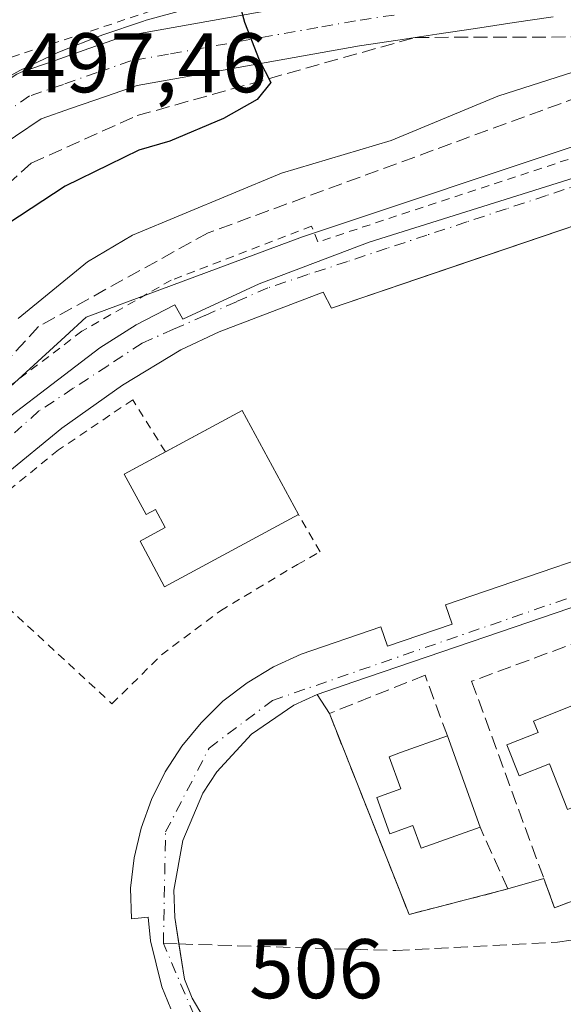
# Model space of a CAD drawing. Units: metres. Extents: x 617484 to 620930, y 4741001 to 4743373.
# Drawn here: x 617788 to 617852, y 4742579 to 4742695 of the extents above; entities that cross this region are included whole.
import ezdxf

# ---------------------------------------------------------------- set-up
doc = ezdxf.new("R2010")
doc.units = ezdxf.units.M
doc.header["$MEASUREMENT"] = 0
for name, pattern in [('DGN Style 2', [1.6480167562047852, 0.988810053722871, -0.6592067024819142]), ('DGN Style 3', [2.307223458686699, 1.648016756204785, -0.6592067024819142]), ('DGN Style 4', [2.6384748266838614, 1.318413404963828, -0.6592067024819142, 0.001648016756204785, -0.6592067024819142])]:
    doc.linetypes.add(name, pattern=pattern)
for name, color, linetype, lineweight in [('Alambrada', 7, 'DGN Style 2', 0), ('Carretera de calzada única Cxs', 7, 'Continuous', 13), ('Carretera de calzada única eje', 7, 'DGN Style 4', 0), ('Curva de nivel maestra', 30, 'Continuous', 30), ('Curva de nivel normal', 30, 'Continuous', 0), ('Edificación Cxs', 1, 'Continuous', 13), ('Elemento construido', 1, 'Continuous', 0), ('Muro lineal', 1, 'DGN Style 3', 13), ('Núcleo urbano CxS', 7, 'Continuous', 0), ('Parque-jardín CxS', 135, 'Continuous', 0), ('Rótulo de punto de cota en terreno', 7, 'Continuous', 0), ('Senda pavimentada', 7, 'DGN Style 3', 0), ('Senda pavimentada conexión', 30, 'DGN Style 3', 0), ('Talud superficial', 30, 'DGN Style 3', 0), ('Vegetación y arbolados urbanos CxS', 151, 'Continuous', 0), ('Vía urbana Cxs', 4, 'Continuous', 0), ('Vía urbana eje', 4, 'DGN Style 4', 0)]:
    doc.layers.add(name, color=color, linetype=linetype, lineweight=lineweight)
doc.styles.add('Style-Arial', font='txt')

# ---------------------------------------------------------------- blocks, each defined once
blk = doc.blocks.new('*U16')
at = {"layer": 'Núcleo urbano CxS', "color": 7, "linetype": 'Continuous', "lineweight": 0}
for points in [[(617730.8750999998, 4742575.076300001, 503.6300999999949), (617735.4008999999, 4742581.957900001, 504.145399999994), (617739.1939000003, 4742587.720899999, 504.5304999999935), (617745.7229000004, 4742587.753500001, 504.7725000000065), (617746.9923, 4742592.280099999, 504.8031000000047), (617747.1193000004, 4742592.7345, 504.8105000000069), (617749.3683000002, 4742600.7667, 504.8044999999984), (617754.5988999996, 4742613.468699999, 503.6750999999931), (617762.5651000004, 4742626.3257, 503.3129999999946), (617773.7921000002, 4742640.0889, 503.5736999999936), (617782.9511000002, 4742648.477299999, 504.6065999999992), (617786.5471000001, 4742651.770500001, 505.1070999999939), (617789.7955, 4742654.7445, 505.3282000000036), (617793.0475000005, 4742657.722100001, 505.6710000000021), (617795.5255000005, 4742659.9915, 505.2687000000006), (617804.2664999999, 4742663.231100001, 505.8620999999985), (617821.1869000001, 4742669.510700001, 505.9235000000045), (617991.8214999996, 4742726.516100001, 510.5960999999952)], [(617936.1401000004, 4742622.130100001, 508.575800000006), (617851.0701000001, 4742590.0001, 506.6006999999955), (617849.8053000001, 4742593.453600001, 506.7293000000063), (617845.5401, 4742592.2301, 506.7370999999985), (617833.8201000001, 4742589.210100001, 506.9504000000015), (617824.3701, 4742613.030099999, 506.0274999999965), (617822.9200999998, 4742615.290100001, 506.026199999993), (617820.1401000004, 4742614.020099999, 506.0056999999942), (617815.1300999997, 4742610.5801, 505.9995000000054), (617811.0201000003, 4742606.110099999, 505.9459999999963), (617809.3800999997, 4742603.5701, 505.9260000000068), (617807.0000999998, 4742597.9801, 505.8687999999966), (617805.9501, 4742592.0801, 505.8834999999963), (617806.0401, 4742588.840100001, 505.8736000000063), (617806.5321000004, 4742585.7082, 505.8635000000068), (617807.1901000004, 4742581.520099999, 505.8432999999932), (617808.1001000004, 4742579.300100001, 505.8279999999941), (617810.7301000003, 4742574.880100001, 505.8068999999959)]]:
    blk.add_polyline3d(points, dxfattribs=at)
blk = doc.blocks.new('*U31')
at = {"layer": 'Vía urbana Cxs', "color": 4, "linetype": 'Continuous', "lineweight": 0}
for points in [[(617750.7301000003, 4742571.850099999, 504.7260999999999), (617749.8201000001, 4742578.7601, 504.6624000000011), (617749.7301000003, 4742585.7301, 504.7115000000049), (617750.1300999997, 4742590.360099999, 504.7026999999944), (617751.9801000003, 4742598.520099999, 504.5883999999933), (617750.4700999996, 4742599.0801, 504.7651000000042), (617755.6601, 4742610.8101, 504.6128999999929), (617758.7600999996, 4742616.890100001, 504.484500000006), (617763.6601, 4742624.8201, 504.7810000000027), (617769.2901, 4742632.2601, 504.4616999999998), (617774.0701000001, 4742637.5801, 505.3987000000052), (617775.9428000003, 4742639.3452, 505.0871000000043), (617780.8601000002, 4742643.9801, 505.6744000000036), (617797.1601, 4742656.360099999, 505.9492000000028), (617801.4801000003, 4742659.090100001, 505.9814999999944), (617806.0500999996, 4742661.460100001, 506.0454000000027), (617806.9901000002, 4742659.7601, 505.6549999999989), (617816.0601000005, 4742663.960100001, 506.0960000000051), (617829.0900999998, 4742668.880100001, 510.1910999999964), (617857.4401000004, 4742677.770099999, 506.5959000000003), (617875.0242999997, 4742683.7316, 507.0531999999948), (617877.5710000005, 4742684.595000001, 506.7275999999983), (617914.8400999998, 4742697.2301, 507.6082000000025)], [(617916.8901000004, 4742647.380100001, 507.8239999999933), (617844.6700999998, 4742622.700099999, 506.0960000000051), (617827.2701000003, 4742616.770099999, 506.3035999999993), (617822.9200999998, 4742615.290100001, 506.278999999995), (617820.1401000004, 4742614.020099999, 506.1956999999966), (617815.1300999997, 4742610.5801, 506.1689999999944), (617811.0201000003, 4742606.110099999, 505.9937999999966), (617809.3800999997, 4742603.5701, 505.9888000000064), (617807.0000999998, 4742597.9801, 505.9340999999986), (617805.9501, 4742592.0801, 505.929999999993), (617806.0401, 4742588.840100001, 505.911500000002), (617807.1901000004, 4742581.520099999, 505.8654999999999), (617808.1001000004, 4742579.300100001, 505.8570000000037), (617810.7301000003, 4742574.880100001, 505.8353999999963), (617814.1001000004, 4742571.110099999, 505.8263000000007), (617818.1501000002, 4742568.0601, 505.8070000000008), (617821.2401000002, 4742566.550100001, 505.8227000000043), (617822.2100999998, 4742568.530099999, 505.8614999999991), (617872.5000999998, 4742543.960100001, 506.412599999996), (617871.7401000002, 4742542.2601, 506.3450000000012), (617877.7901, 4742539.420100001, 506.4661000000052), (617878.6601, 4742540.960100001, 506.5801999999967), (617910.5900999998, 4742525.9801, 507.0648999999976)], [(617805.5800999999, 4742578.040100001, 505.8543000000063), (617804.5100999996, 4742580.640100001, 505.8730000000069), (617803.1501000002, 4742586.0801, 505.8910999999935), (617802.8800999997, 4742588.880100001, 505.9095999999991), (617800.9101, 4742588.700099999, 506.0184000000008), (617800.8101000005, 4742592.3101, 506.3003999999929), (617801.2401000002, 4742595.9101, 506.3583000000072), (617802.0701000001, 4742599.440099999, 506.918399999995), (617803.3000999996, 4742602.850099999, 507.6646999999939), (617804.9001000002, 4742606.100099999, 506.7639000000054), (617806.8601000002, 4742609.140100001, 506.3093999999983), (617809.1601, 4742611.940099999, 506.5121000000072), (617811.7600999996, 4742614.470100001, 507.6609999999928), (617814.6300999997, 4742616.6801, 507.8295000000071), (617817.7301000003, 4742618.5601, 506.6364000000031), (617821.0201000003, 4742620.0701, 506.7596999999951), (617830.4801000003, 4742623.280099999, 506.1975999999996), (617831.2500999998, 4742621.020099999, 506.141300000003), (617838.9301000005, 4742623.630100001, 506.1505000000034), (617838.1601, 4742625.9001, 506.2388999999966), (617920.0800999999, 4742653.9001, 507.965400000001)], [(617914.0301000001, 4742693.220100001, 507.4030999999959), (617907.2301000003, 4742690.770099999, 507.873900000006), (617907.7901, 4742688.880100001, 508.5311999999976), (617880.9501, 4742680.1801, 506.6699999999983), (617838.2944999998, 4742665.724300001, 506.1040000000066), (617833.0679000001, 4742663.953000001, 508.0898000000016), (617824.6201, 4742661.090100001, 506.1276999999973), (617823.6300999997, 4742662.970100001, 506.1027999999933), (617811.2901, 4742658.270099999, 505.523199999996), (617806.7701000003, 4742656.120100001, 505.3358000000007), (617799.8501000004, 4742651.9301, 505.3068999999959), (617792.6501000002, 4742646.8301, 505.2921999999963), (617785.8201000001, 4742641.2301, 505.2422999999981), (617780.3400999998, 4742635.940099999, 505.1521999999969), (617775.3701, 4742630.4901, 504.8601000000053), (617773.6101000002, 4742628.5601, 504.7228999999934), (617767.1300999997, 4742620.6501, 504.5923000000039), (617760.9700999996, 4742609.2501, 504.584799999997), (617755.4901000002, 4742596.8101, 504.6967000000004), (617753.8901000004, 4742589.770099999, 504.7053000000015), (617753.5301000001, 4742585.590100001, 504.672900000005), (617753.6201, 4742579.030099999, 504.6619000000064), (617754.4700999996, 4742572.530099999, 504.7548999999999)]]:
    blk.add_polyline3d(points, dxfattribs=at)

msp = doc.modelspace()

# ---------------------------------------------------------------- linework, layer by layer
at = {"layer": 'Alambrada', "color": 7, "linetype": 'DGN Style 2', "lineweight": 0}
for points in [[(617778.2301000003, 4742747.130100001, 507.4124000000011), (617768.1501000002, 4742745.600099999, 500.3782000000065), (617771.1201, 4742731.690099999, 503.2685999999958), (617774.0401, 4742724.170100001, 502.4477999999945), (617775.0701000001, 4742717.450099999, 501.6637000000047), (617775.1201, 4742712.880100001, 503.1837999999989), (617774.4401000004, 4742707.440099999, 503.603099999993), (617770.8000999996, 4742695.9301, 500.4940000000061), (617765.4401000004, 4742683.440099999, 498.6967000000004), (617761.8701, 4742674.8101, 502.1739999999991), (617767.9200999998, 4742678.0101, 498.2070999999996), (617781.6300999997, 4742688.720100001, 498.3867999999929), (617786.6801000005, 4742690.8101, 499.5911000000052), (617806.4401000004, 4742697.360099999, 501.1429999999964), (617818.3201000001, 4742698.470100001, 502.7788)], [(617911.8601000002, 4742700.6801, 508.2973999999958), (617891.0601000005, 4742693.5001, 508.4755000000005), (617891.8201000001, 4742691.610099999, 507.577099999995), (617823.0100999996, 4742668.920100001, 509.4174000000058), (617822.2500999998, 4742670.8101, 511.5002999999998), (617805.6201, 4742664.390100001, 507.7654000000039), (617795.0301000001, 4742658.340100001, 507.5078999999969), (617785.5800999999, 4742651.1601, 508.2035000000033), (617775.3701, 4742642.0801, 505.1092999999965), (617764.4101, 4742629.2301, 504.3604999999953), (617756.0900999998, 4742617.130100001, 504.2375000000029), (617747.7701000003, 4742599.360099999, 505.0663999999961), (617744.7500999998, 4742587.640100001, 505.2498000000051), (617737.9401000004, 4742587.640100001, 505.4484999999986), (617731.8901000004, 4742578.940099999, 505.3067000000011), (617728.1101000002, 4742569.4901, 504.5209999999934), (617726.6001000004, 4742557.020099999, 504.4660000000004), (617727.7301000003, 4742543.780099999, 505.4902000000002), (617734.5401, 4742529.040100001, 504.9948000000004), (617752.6801000005, 4742511.6501, 504.9931999999972), (617781.0401, 4742497.280099999, 505.1425000000018), (617834.3501000004, 4742470.8101, 506.4002999999939), (617905.0500999996, 4742437.920100001, 506.4278999999952), (617911.8501000004, 4742436.030099999, 506.8867000000028)], [(617804.9312000005, 4742644.043199999, 509.7681000000011), (617801.0591000002, 4742650.214299999, 505.6193999999959), (617792.2483999999, 4742644.2612, 505.7553999999946), (617784.7078, 4742638.149300001, 505.460500000001), (617778.9134000001, 4742632.354900001, 505.206600000005), (617798.5985000003, 4742614.177999999, 506.4336999999941), (617804.4721999997, 4742619.9724, 507.0829999999987), (617811.4572000002, 4742625.211200001, 507.4413000000059), (617820.5854000002, 4742630.687999999, 507.3812000000034), (617823.2840999998, 4742632.1962, 506.9305000000023), (617820.7001, 4742636.620100001, 509.3010999999969)]]:
    msp.add_polyline3d(points, dxfattribs=at)
at = {"layer": 'Carretera de calzada única Cxs', "color": 7, "linetype": 'Continuous', "lineweight": 13}
for points in [[(617726.1101000002, 4742631.220100001, 492.5457000000025), (617730.8000999996, 4742636.2501, 494.5176999999967), (617752.8701, 4742660.890100001, 497.8411999999954), (617760.7100999998, 4742668.970100001, 499.6450000000041), (617766.3201000001, 4742674.170100001, 498.5357999999979), (617769.5100999996, 4742676.6801, 497.4478999999993), (617773.7052999996, 4742679.558499999, 497.1156999999948), (617777.0713000001, 4742681.8397, 497.0911000000052), (617780.4331, 4742684.140699999, 497.735799999995), (617783.7938999999, 4742686.4113, 498.3068999999959), (617787.1370999999, 4742688.696699999, 498.8196000000025), (617787.3300999999, 4742688.8181, 498.8843000000052), (617787.8278999999, 4742689.047499999, 499.0047999999952), (617791.8453000003, 4742690.433900001, 499.940499999997), (617795.8421, 4742691.832699999, 500.6183000000019), (617799.8453000003, 4742693.223900001, 500.5939999999973), (617800.3057000004, 4742693.343900001, 500.5129000000015), (617804.7544999998, 4742694.1337, 500.0549000000028), (617822.4845000004, 4742697.2937, 502.9165999999968)], [(617726.1101000002, 4742631.220100001, 492.5457000000025), (617730.8000999996, 4742636.2501, 494.5176999999967), (617752.8701, 4742660.890100001, 497.8411999999954), (617760.7100999998, 4742668.970100001, 499.6450000000041), (617766.3201000001, 4742674.170100001, 498.5357999999979), (617769.5100999996, 4742676.6801, 497.4478999999993), (617773.7052999996, 4742679.558499999, 497.1156999999948), (617777.0713000001, 4742681.8397, 497.0911000000052), (617780.4331, 4742684.140699999, 497.735799999995), (617783.7938999999, 4742686.4113, 498.3068999999959), (617787.1370999999, 4742688.696699999, 498.8196000000025), (617787.3300999999, 4742688.8181, 498.8843000000052), (617787.8278999999, 4742689.047499999, 499.0047999999952), (617791.8453000003, 4742690.433900001, 499.940499999997), (617795.8421, 4742691.832699999, 500.6183000000019), (617799.8453000003, 4742693.223900001, 500.5939999999973), (617800.3057000004, 4742693.343900001, 500.5129000000015), (617804.7544999998, 4742694.1337, 500.0549000000028), (617822.4845000004, 4742697.2937, 502.9165999999968)], [(617850.9018999999, 4742695.612700001, 508.6333000000013), (617846.2982999999, 4742694.923699999, 506.4655000000057), (617841.7055000003, 4742694.223300001, 504.3392000000022), (617837.1015, 4742693.5427, 506.0892000000022), (617832.4951, 4742692.8533, 504.7780999999959), (617827.9452999998, 4742692.169299999, 504.0497999999934), (617823.5355000002, 4742691.386499999, 503.0656000000017), (617805.8054999998, 4742688.226500001, 500.9646000000066), (617801.5893000001, 4742687.4779, 500.516499999998), (617797.8179000001, 4742686.167300001, 500.7222000000039), (617793.8147, 4742684.7663, 500.0469000000012), (617790.1898999996, 4742683.515699999, 499.7546000000002), (617787.1662999997, 4742681.4487, 501.3184000000037), (617783.8071, 4742679.179300001, 502.4581000000035), (617780.4486999996, 4742676.8805, 500.9609999999957), (617769.3901000004, 4742666.7301, 496.2877000000008), (617754.7600999996, 4742651.7601, 494.692200000005), (617731.4401000004, 4742625.6801, 494.5503000000026), (617722.6700999998, 4742615.600099999, 494.1101999999955)], [(617850.9018999999, 4742695.612700001, 508.6333000000013), (617846.2982999999, 4742694.923699999, 506.4655000000057), (617841.7055000003, 4742694.223300001, 504.3392000000022), (617837.1015, 4742693.5427, 506.0892000000022), (617832.4951, 4742692.8533, 504.7780999999959), (617827.9452999998, 4742692.169299999, 504.0497999999934), (617823.5355000002, 4742691.386499999, 503.0656000000017), (617805.8054999998, 4742688.226500001, 500.9646000000066), (617801.5893000001, 4742687.4779, 500.516499999998), (617797.8179000001, 4742686.167300001, 500.7222000000039), (617793.8147, 4742684.7663, 500.0469000000012), (617790.1898999996, 4742683.515699999, 499.7546000000002), (617787.1662999997, 4742681.4487, 501.3184000000037), (617783.8071, 4742679.179300001, 502.4581000000035), (617780.4486999996, 4742676.8805, 500.9609999999957), (617769.3901000004, 4742666.7301, 496.2877000000008), (617754.7600999996, 4742651.7601, 494.692200000005), (617731.4401000004, 4742625.6801, 494.5503000000026), (617722.6700999998, 4742615.600099999, 494.1101999999955)]]:
    msp.add_polyline3d(points, dxfattribs=at)
at = {"layer": 'Carretera de calzada única eje', "color": 7, "linetype": 'DGN Style 4', "lineweight": 0}
msp.add_polyline3d([(617832.0500999996, 4742695.8201, 503.5464000000065), (617827.4600999998, 4742695.130100001, 503.7410999999993), (617823.0100999996, 4742694.340100001, 501.9526000000042), (617805.2801000001, 4742691.1801, 499.9464000000008), (617800.8300999999, 4742690.390100001, 500.0406999999978), (617796.8300999999, 4742689.0001, 499.5495999999985), (617792.8300999999, 4742687.600099999, 498.3484999999928), (617788.8300999999, 4742686.220100001, 498.7649999999995), (617785.4801000003, 4742683.9301, 498.9379000000045), (617782.1201, 4742681.6601, 498.7940999999992), (617778.7600999996, 4742679.360099999, 498.1202000000048), (617775.4101, 4742677.090100001, 496.8420000000042), (617771.7301000003, 4742674.5001, 496.5408000000025), (617764.1901000004, 4742667.2301, 496.1484000000055), (617738.2600999996, 4742638.9001, 494.9805999999954), (617726.6732999999, 4742626.079700001, 491.9762000000047)], dxfattribs=at)
at = {"layer": 'Curva de nivel maestra', "color": 30, "linetype": 'Continuous', "lineweight": 30, "elevation": 500, "flags": 128}
msp.add_lwpolyline([(617813.7800000003, 4742696.870100001), (617814.29, 4742694.960100001), (617816.0599999996, 4742690.4901), (617817.4299999997, 4742687.8201), (617815.8300000001, 4742685.800100001), (617811.8200000003, 4742683.550100001), (617805.4400000004, 4742680.850099999), (617801.7800000003, 4742679.800100001), (617798.2400000002, 4742678.0801), (617793.04, 4742675.550100001), (617784.9400000004, 4742670.2501)], dxfattribs=at)
at = {"layer": 'Curva de nivel normal', "color": 30, "linetype": 'Continuous', "lineweight": 0, "elevation": 505, "flags": 128}
msp.add_lwpolyline([(617787.4600000001, 4742659.860099999), (617795.7000000002, 4742666.5801), (617801.0199999996, 4742669.720100001), (617818.6900000004, 4742677.0601), (617831.6900000004, 4742680.960100001), (617844.3499999996, 4742686.1801), (617862.3499999996, 4742691.960100001), (617868.6900000004, 4742694.3201), (617873.6900000004, 4742695.9801)], dxfattribs=at)
at = {"layer": 'Edificación Cxs', "color": 1, "linetype": 'Continuous', "lineweight": 13, "flags": 128}
for points, elevation in [([(617814.0301000001, 4742648.960100001), (617820.7001, 4742636.620100001), (617804.8400999998, 4742628.050100001), (617801.9200999998, 4742633.460100001), (617804.9200999998, 4742635.0801), (617803.7701000003, 4742637.220100001), (617802.6501000002, 4742636.610099999), (617800.0401, 4742641.4001)], 510.9186999999947), ([(617854.7801000001, 4742614.600099999), (617858.9401000004, 4742604.1801), (617852.6201, 4742601.6501), (617850.4600999998, 4742607.0601), (617846.8701, 4742605.620100001), (617845.4001000002, 4742609.3101), (617849.1101000002, 4742610.790100001), (617848.5800999999, 4742612.130100001)], 512.3046999999933), ([(617838.3601000002, 4742610.380100001), (617842.2401000002, 4742599.5701), (617835.2401000002, 4742597.0601), (617834.2801000001, 4742599.7601), (617831.5301000001, 4742598.770099999), (617829.9901000002, 4742603.0601), (617832.8300999999, 4742604.0801), (617831.4501, 4742607.9101), (617832.8000999996, 4742608.390100001)], 511.252999999997)]:
    msp.add_lwpolyline(points, close=True, dxfattribs=dict(at, elevation=elevation))
at = {"layer": 'Edificación Cxs', "color": 1, "linetype": 'Continuous', "lineweight": 13, "extrusion": (0.1186665411205495, 0.06412550047161335, 0.9908613284449798), "elevation": 377942.3065984038, "flags": 128}
msp.add_lwpolyline([(3878697.121200372, -2772584.348266795), (3878697.121200372, -2772594.786085975)], dxfattribs=at)
at = {"layer": 'Edificación Cxs', "color": 1, "linetype": 'Continuous', "lineweight": 13, "extrusion": (-0.03182348572834365, 0.05887583416692287, 0.9977579375315674), "elevation": 260073.6381417941, "flags": 128}
msp.add_lwpolyline([(-2798639.657464531, -3869675.873166463), (-2798639.657464531, -3869661.814368761)], dxfattribs=at)
at = {"layer": 'Edificación Cxs', "color": 1, "linetype": 'Continuous', "lineweight": 13, "extrusion": (-0.02436169578508929, 0.06787369367574089, 0.997396445494612), "elevation": 307355.2060165277, "flags": 128}
msp.add_lwpolyline([(-2183688.243165033, -4243950.535806524), (-2183688.243165033, -4243939.020596401)], dxfattribs=at)
at = {"layer": 'Edificación Cxs', "color": 1, "linetype": 'Continuous', "lineweight": 13}
for points in [[(617820.7001, 4742636.620100001, 509.3010999999969), (617804.8400999998, 4742628.050100001, 507.9759999999952), (617801.9200999998, 4742633.460100001, 508.2020000000048), (617804.9200999998, 4742635.0801, 510.9186999999947), (617803.7701000003, 4742637.220100001, 510.4894999999961), (617802.6501000002, 4742636.610099999, 509.4009999999981), (617800.0401, 4742641.4001, 508.1515000000073), (617804.9312000005, 4742644.043199999, 509.7681000000011)], [(617854.7801000001, 4742614.600099999, 510.2825000000012), (617858.9401000004, 4742604.1801, 511.2584000000061), (617852.6201, 4742601.6501, 511.1012000000047), (617850.4600999998, 4742607.0601, 512.3046999999933), (617846.8701, 4742605.620100001, 509.4398999999976), (617845.4001000002, 4742609.3101, 509.2342000000062), (617849.1101000002, 4742610.790100001, 510.7823999999965), (617848.5800999999, 4742612.130100001, 510.1178999999975), (617854.7801000001, 4742614.600099999, 510.2825000000012)], [(617842.2401000002, 4742599.5701, 510.469299999997), (617835.2401000002, 4742597.0601, 510.3359999999957), (617834.2801000001, 4742599.7601, 511.0929000000033), (617831.5301000001, 4742598.770099999, 509.1698000000034), (617829.9901000002, 4742603.0601, 509.2295000000013), (617832.8300999999, 4742604.0801, 511.252999999997), (617831.4501, 4742607.9101, 509.8104000000022), (617832.8000999996, 4742608.390100001, 510.1609000000026), (617838.3601000002, 4742610.380100001, 509.6389000000054)]]:
    msp.add_polyline3d(points, dxfattribs=at)
at = {"layer": 'Elemento construido', "color": 1, "linetype": 'Continuous', "lineweight": 0}
for points in [[(617914.8400999998, 4742697.2301, 507.6082000000025), (617857.4401000004, 4742677.770099999, 506.5959000000003), (617829.0900999998, 4742668.880100001, 510.1910999999964), (617816.0601000005, 4742663.960100001, 506.0960000000051), (617806.9901000002, 4742659.7601, 505.6549999999989), (617806.0500999996, 4742661.460100001, 506.0454000000027), (617801.4801000003, 4742659.090100001, 505.9814999999944), (617797.1601, 4742656.360099999, 505.9492000000028), (617780.8601000002, 4742643.9801, 505.6744000000036), (617774.0701000001, 4742637.5801, 505.3987000000052), (617769.2901, 4742632.2601, 504.4616999999998), (617763.6601, 4742624.8201, 504.7810000000027), (617758.7600999996, 4742616.890100001, 504.484500000006), (617755.6601, 4742610.8101, 504.6128999999929), (617750.4700999996, 4742599.0801, 504.7651000000042), (617751.9801000003, 4742598.520099999, 504.5883999999933), (617750.1300999997, 4742590.360099999, 504.7026999999944), (617749.7301000003, 4742585.7301, 504.7115000000049), (617749.8201000001, 4742578.7601, 504.6624000000011), (617750.7301000003, 4742571.850099999, 504.7260999999999)], [(617914.0301000001, 4742693.220100001, 507.4030999999959), (617907.2301000003, 4742690.770099999, 507.873900000006), (617907.7901, 4742688.880100001, 508.5311999999976), (617880.9501, 4742680.1801, 506.6699999999983), (617824.6201, 4742661.090100001, 506.1276999999973), (617823.6300999997, 4742662.970100001, 506.1027999999933), (617811.2901, 4742658.270099999, 505.523199999996), (617806.7701000003, 4742656.120100001, 505.3358000000007), (617799.8501000004, 4742651.9301, 505.3068999999959), (617792.6501000002, 4742646.8301, 505.2921999999963), (617785.8201000001, 4742641.2301, 505.2422999999981), (617780.3400999998, 4742635.940099999, 505.1521999999969), (617773.6101000002, 4742628.5601, 504.7228999999934), (617767.1300999997, 4742620.6501, 504.5923000000039), (617760.9700999996, 4742609.2501, 504.584799999997), (617755.4901000002, 4742596.8101, 504.6967000000004), (617753.8901000004, 4742589.770099999, 504.7053000000015), (617753.5301000001, 4742585.590100001, 504.672900000005), (617753.6201, 4742579.030099999, 504.6619000000064), (617754.4700999996, 4742572.530099999, 504.7548999999999)], [(617805.5800999999, 4742578.040100001, 505.8543000000063), (617804.5100999996, 4742580.640100001, 505.8730000000069), (617803.1501000002, 4742586.0801, 505.8910999999935), (617802.8800999997, 4742588.880100001, 505.9095999999991), (617800.9101, 4742588.700099999, 506.0184000000008), (617800.8101000005, 4742592.3101, 506.3003999999929), (617801.2401000002, 4742595.9101, 506.3583000000072), (617802.0701000001, 4742599.440099999, 506.918399999995), (617803.3000999996, 4742602.850099999, 507.6646999999939), (617804.9001000002, 4742606.100099999, 506.7639000000054), (617806.8601000002, 4742609.140100001, 506.3093999999983), (617809.1601, 4742611.940099999, 506.5121000000072), (617811.7600999996, 4742614.470100001, 507.6609999999928), (617814.6300999997, 4742616.6801, 507.8295000000071), (617817.7301000003, 4742618.5601, 506.6364000000031), (617821.0201000003, 4742620.0701, 506.7596999999951), (617830.4801000003, 4742623.280099999, 506.1975999999996), (617831.2500999998, 4742621.020099999, 506.141300000003), (617838.9301000005, 4742623.630100001, 506.1505000000034), (617838.1601, 4742625.9001, 506.2388999999966), (617920.0800999999, 4742653.9001, 507.965400000001)], [(617916.8901000004, 4742647.380100001, 507.8239999999933), (617844.6700999998, 4742622.700099999, 506.0960000000051), (617827.2701000003, 4742616.770099999, 506.3035999999993), (617822.9200999998, 4742615.290100001, 506.278999999995), (617820.1401000004, 4742614.020099999, 506.1956999999966), (617815.1300999997, 4742610.5801, 506.1689999999944), (617811.0201000003, 4742606.110099999, 505.9937999999966), (617809.3800999997, 4742603.5701, 505.9888000000064), (617807.0000999998, 4742597.9801, 505.9340999999986), (617805.9501, 4742592.0801, 505.929999999993), (617806.0401, 4742588.840100001, 505.911500000002), (617807.1901000004, 4742581.520099999, 505.8654999999999), (617808.1001000004, 4742579.300100001, 505.8570000000037), (617810.7301000003, 4742574.880100001, 505.8353999999963), (617814.1001000004, 4742571.110099999, 505.8263000000007), (617818.1501000002, 4742568.0601, 505.8070000000008), (617821.2401000002, 4742566.550100001, 505.8227000000043), (617822.2100999998, 4742568.530099999, 505.8614999999991), (617872.5000999998, 4742543.960100001, 506.412599999996), (617871.7401000002, 4742542.2601, 506.3450000000012), (617877.7901, 4742539.420100001, 506.4661000000052), (617878.6601, 4742540.960100001, 506.5801999999967), (617910.5900999998, 4742525.9801, 507.0648999999976)]]:
    msp.add_polyline3d(points, dxfattribs=at)
at = {"layer": 'Muro lineal', "color": 1, "linetype": 'DGN Style 3', "lineweight": 13}
for points in [[(617928.2001, 4742642.380100001, 510.5978999999934), (617925.9301000005, 4742648.220100001, 508.0084000000061), (617841.2401000002, 4742616.840100001, 506.6227000000072), (617851.0701000001, 4742590.0001, 506.7934999999998), (617936.1401000004, 4742622.130100001, 509.303700000004), (617932.3601000002, 4742631.960100001, 512.0718999999954)], [(617838.3601000002, 4742610.380100001, 509.6389000000054), (617835.7100999998, 4742617.5601, 506.1214999999939), (617824.3701, 4742613.030099999, 506.6713000000018), (617833.8201000001, 4742589.210100001, 507.1760999999969), (617845.5401, 4742592.2301, 507.3390000000073), (617842.2401000002, 4742599.5701, 510.469299999997)]]:
    msp.add_polyline3d(points, dxfattribs=at)
at = {"layer": 'Núcleo urbano CxS', "color": 7, "linetype": 'Continuous', "lineweight": 0}
for points in [[(617996.7364999996, 4742732.090700001, 510.7669000000024), (617995.4584999997, 4742727.7327, 510.6925000000047), (617991.8214999996, 4742726.516100001, 510.5960999999952), (617821.1869000001, 4742669.510700001, 505.9235000000045), (617804.2664999999, 4742663.231100001, 505.8620999999985), (617795.5255000005, 4742659.9915, 505.2687000000006), (617793.0475000005, 4742657.722100001, 505.6710000000021), (617789.7955, 4742654.7445, 505.3282000000036), (617786.5471000001, 4742651.770500001, 505.1070999999939), (617782.9511000002, 4742648.477299999, 504.6065999999992), (617773.7921000002, 4742640.0889, 503.5736999999936), (617762.5651000004, 4742626.3257, 503.3129999999946), (617754.5988999996, 4742613.468699999, 503.6750999999931), (617749.3683000002, 4742600.7667, 504.8044999999984), (617747.1193000004, 4742592.7345, 504.8105000000069), (617746.9923, 4742592.280099999, 504.8031000000047), (617745.7229000004, 4742587.753500001, 504.7725000000065), (617739.1939000003, 4742587.720899999, 504.5304999999935), (617735.4008999999, 4742581.957900001, 504.145399999994), (617730.8750999998, 4742575.076300001, 503.6300999999949), (617728.3394999999, 4742569.280900001, 503.5798000000068), (617727.3195000002, 4742563.886299999, 503.8650999999954), (617726.9140999997, 4742558.675899999, 503.9600000000065)], [(617996.7364999996, 4742732.090700001, 510.7669000000024), (617995.4584999997, 4742727.7327, 510.6925000000047), (617991.8214999996, 4742726.516100001, 510.5960999999952), (617821.1869000001, 4742669.510700001, 505.9235000000045), (617804.2664999999, 4742663.231100001, 505.8620999999985), (617795.5255000005, 4742659.9915, 505.2687000000006), (617793.0475000005, 4742657.722100001, 505.6710000000021), (617789.7955, 4742654.7445, 505.3282000000036), (617786.5471000001, 4742651.770500001, 505.1070999999939), (617782.9511000002, 4742648.477299999, 504.6065999999992), (617773.7921000002, 4742640.0889, 503.5736999999936), (617762.5651000004, 4742626.3257, 503.3129999999946), (617754.5988999996, 4742613.468699999, 503.6750999999931), (617749.3683000002, 4742600.7667, 504.8044999999984), (617747.1193000004, 4742592.7345, 504.8105000000069), (617746.9923, 4742592.280099999, 504.8031000000047), (617745.7229000004, 4742587.753500001, 504.7725000000065), (617739.1939000003, 4742587.720899999, 504.5304999999935), (617735.4008999999, 4742581.957900001, 504.145399999994), (617730.8750999998, 4742575.076300001, 503.6300999999949), (617728.3394999999, 4742569.280900001, 503.5798000000068), (617727.3195000002, 4742563.886299999, 503.8650999999954), (617726.9140999997, 4742558.675899999, 503.9600000000065)], [(617991.8214999996, 4742726.516100001, 510.5960999999952), (617821.1869000001, 4742669.510700001, 505.9235000000045), (617804.2664999999, 4742663.231100001, 505.8620999999985), (617795.5255000005, 4742659.9915, 505.2687000000006), (617793.0475000005, 4742657.722100001, 505.6710000000021), (617789.7955, 4742654.7445, 505.3282000000036), (617786.5471000001, 4742651.770500001, 505.1070999999939), (617782.9511000002, 4742648.477299999, 504.6065999999992), (617773.7921000002, 4742640.0889, 503.5736999999936), (617762.5651000004, 4742626.3257, 503.3129999999946), (617754.5988999996, 4742613.468699999, 503.6750999999931), (617749.3683000002, 4742600.7667, 504.8044999999984), (617747.1193000004, 4742592.7345, 504.8105000000069), (617746.9923, 4742592.280099999, 504.8031000000047), (617745.7229000004, 4742587.753500001, 504.7725000000065), (617739.1939000003, 4742587.720899999, 504.5304999999935), (617735.4008999999, 4742581.957900001, 504.145399999994), (617730.8750999998, 4742575.076300001, 503.6300999999949), (617728.3394999999, 4742569.280900001, 503.5798000000068), (617727.3195000002, 4742563.886299999, 503.8650999999954), (617726.9140999997, 4742558.675899999, 503.9600000000065), (617720.9096999997, 4742559.708100001, 500.8454000000056)], [(617807.4572999999, 4742696.5033, 500.079700000002), (617802.6562999999, 4742695.204700001, 499.7216999999946), (617802.2017000001, 4742695.0657, 499.6888000000035), (617797.5038999999, 4742693.4641, 499.3512000000047), (617797.1842999998, 4742693.349099999, 499.3209999999963), (617792.5843000002, 4742691.5471, 498.8692000000011), (617792.0887000002, 4742691.334100001, 498.8133999999991), (617787.6898999996, 4742689.2327, 498.3565999999992), (617787.3293000003, 4742689.048699999, 498.3117000000057), (617782.9263000004, 4742686.6481, 497.7263999999996), (617782.5698999995, 4742686.439099999, 497.6818999999959), (617778.3712999999, 4742683.842499999, 497.0783999999985), (617778.0192999998, 4742683.608899999, 497.0310999999929), (617774.0175000001, 4742680.8069, 496.5399999999936), (617773.6529000001, 4742680.536900001, 496.5007000000041), (617772.4901000002, 4742679.611300001, 496.3769999999931), (617771.8261000002, 4742679.082699999, 496.2541999999958), (617776.5982999997, 4742711.528100001, 497.9092999999993)], [(617719.4633, 4742624.011499999, 491.3628999999929), (617765.3261000002, 4742673.368899999, 495.3488000000071), (617765.7521000003, 4742673.795100001, 495.4222000000009), (617769.3519000001, 4742677.0921, 495.9377999999998), (617769.7534999996, 4742677.435900001, 495.9866999999941), (617771.8261000002, 4742679.082699999, 496.2541999999958), (617772.4901000002, 4742679.611300001, 496.3769999999931), (617773.6529000001, 4742680.536900001, 496.5007000000041), (617774.0175000001, 4742680.8069, 496.5399999999936), (617778.0192999998, 4742683.608899999, 497.0310999999929), (617778.3712999999, 4742683.842499999, 497.0783999999985), (617782.5698999995, 4742686.439099999, 497.6818999999959), (617782.9263000004, 4742686.6481, 497.7263999999996), (617787.3293000003, 4742689.048699999, 498.3117000000057), (617787.6898999996, 4742689.2327, 498.3565999999992), (617792.0887000002, 4742691.334100001, 498.8133999999991), (617792.5843000002, 4742691.5471, 498.8692000000011), (617797.1842999998, 4742693.349099999, 499.3209999999963), (617797.5038999999, 4742693.4641, 499.3512000000047), (617802.2017000001, 4742695.0657, 499.6888000000035), (617802.6562999999, 4742695.204700001, 499.7216999999946), (617807.4572999999, 4742696.5033, 500.079700000002)], [(617807.4572999999, 4742696.5033, 500.079700000002), (617802.6562999999, 4742695.204700001, 499.7216999999946), (617802.2017000001, 4742695.0657, 499.6888000000035), (617797.5038999999, 4742693.4641, 499.3512000000047), (617797.1842999998, 4742693.349099999, 499.3209999999963), (617792.5843000002, 4742691.5471, 498.8692000000011), (617792.0887000002, 4742691.334100001, 498.8133999999991), (617787.6898999996, 4742689.2327, 498.3565999999992), (617787.3293000003, 4742689.048699999, 498.3117000000057), (617782.9263000004, 4742686.6481, 497.7263999999996), (617782.5698999995, 4742686.439099999, 497.6818999999959), (617778.3712999999, 4742683.842499999, 497.0783999999985), (617778.0192999998, 4742683.608899999, 497.0310999999929), (617774.0175000001, 4742680.8069, 496.5399999999936), (617773.6529000001, 4742680.536900001, 496.5007000000041), (617772.4901000002, 4742679.611300001, 496.3769999999931), (617771.8261000002, 4742679.082699999, 496.2541999999958)], [(617807.4572999999, 4742696.5033, 500.079700000002), (617802.6562999999, 4742695.204700001, 499.7216999999946), (617802.2017000001, 4742695.0657, 499.6888000000035), (617797.5038999999, 4742693.4641, 499.3512000000047), (617797.1842999998, 4742693.349099999, 499.3209999999963), (617792.5843000002, 4742691.5471, 498.8692000000011), (617792.0887000002, 4742691.334100001, 498.8133999999991), (617787.6898999996, 4742689.2327, 498.3565999999992), (617787.3293000003, 4742689.048699999, 498.3117000000057), (617782.9263000004, 4742686.6481, 497.7263999999996), (617782.5698999995, 4742686.439099999, 497.6818999999959), (617778.3712999999, 4742683.842499999, 497.0783999999985), (617778.0192999998, 4742683.608899999, 497.0310999999929), (617774.0175000001, 4742680.8069, 496.5399999999936), (617773.6529000001, 4742680.536900001, 496.5007000000041), (617772.4901000002, 4742679.611300001, 496.3769999999931), (617771.8261000002, 4742679.082699999, 496.2541999999958)], [(617936.1401000004, 4742622.130100001, 508.575800000006), (617851.0701000001, 4742590.0001, 506.6006999999955), (617849.8053000001, 4742593.453600001, 506.7293000000063), (617845.5401, 4742592.2301, 506.7370999999985), (617833.8201000001, 4742589.210100001, 506.9504000000015), (617824.3701, 4742613.030099999, 506.0274999999965), (617822.9200999998, 4742615.290100001, 506.026199999993), (617820.1401000004, 4742614.020099999, 506.0056999999942), (617815.1300999997, 4742610.5801, 505.9995000000054), (617811.0201000003, 4742606.110099999, 505.9459999999963), (617809.3800999997, 4742603.5701, 505.9260000000068), (617807.0000999998, 4742597.9801, 505.8687999999966), (617805.9501, 4742592.0801, 505.8834999999963), (617806.0401, 4742588.840100001, 505.8736000000063), (617806.5321000004, 4742585.7082, 505.8635000000068), (617807.1901000004, 4742581.520099999, 505.8432999999932), (617808.1001000004, 4742579.300100001, 505.8279999999941), (617810.7301000003, 4742574.880100001, 505.8068999999959)]]:
    msp.add_polyline3d(points, dxfattribs=at)
at = {"layer": 'Parque-jardín CxS', "color": 135, "linetype": 'Continuous', "lineweight": 0, "extrusion": (0.007514272465364743, -0.09764619312273075, 0.9951928238677944), "elevation": -457948.8005135648, "flags": 128}
msp.add_lwpolyline([(979914.4880486284, 4658753.244962896), (979915.4841426846, 4658749.687497438), (980002.7686123652, 4658775.318811425)], dxfattribs=at)
at = {"layer": 'Parque-jardín CxS', "color": 135, "linetype": 'Continuous', "lineweight": 0, "extrusion": (-0.07806543731272954, 0.1216744058087446, 0.9894953898165778), "elevation": 529325.2416994112, "flags": 128}
msp.add_lwpolyline([(-3081031.639695039, -3619553.015291748), (-3081031.639695039, -3619550.301622774)], dxfattribs=at)
at = {"layer": 'Parque-jardín CxS', "color": 135, "linetype": 'Continuous', "lineweight": 0, "extrusion": (-0.01756005522144477, 0.01422034395088582, 0.9997446805452572), "elevation": 57099.10039482445, "flags": 128}
msp.add_lwpolyline([(-4074469.690674442, -2503901.354843873), (-4074457.126512971, -2503879.014486456), (-4074466.849250623, -2503871.805207091)], dxfattribs=at)
at = {"layer": 'Parque-jardín CxS', "color": 135, "linetype": 'Continuous', "lineweight": 0, "extrusion": (0.04265568357036092, 0.01223605666288719, 0.9990149005778082), "elevation": 84892.0903309807, "flags": 128}
msp.add_lwpolyline([(4388375.868238384, -1899701.292804072), (4388375.868238384, -1899705.734395195)], dxfattribs=at)
at = {"layer": 'Parque-jardín CxS', "color": 135, "linetype": 'Continuous', "lineweight": 0}
for points in [[(617810.7301000003, 4742574.880100001, 505.8353999999963), (617808.1001000004, 4742579.300100001, 505.8570000000037), (617807.1901000004, 4742581.520099999, 505.8654999999999), (617806.5321000004, 4742585.7082, 505.8945999999996), (617806.0401, 4742588.840100001, 505.911500000002), (617805.9501, 4742592.0801, 505.929999999993), (617807.0000999998, 4742597.9801, 505.9340999999986), (617809.3800999997, 4742603.5701, 505.9888000000064), (617811.0201000003, 4742606.110099999, 505.9937999999966), (617815.1300999997, 4742610.5801, 506.1689999999944), (617820.1401000004, 4742614.020099999, 506.1956999999966), (617822.9200999998, 4742615.290100001, 506.278999999995), (617824.3701, 4742613.030099999, 506.6713000000018), (617833.8201000001, 4742589.210100001, 507.1760999999969), (617845.5401, 4742592.2301, 507.3390000000073), (617849.8053000001, 4742593.453600001, 507.1419000000024), (617851.0701000001, 4742590.0001, 506.7934999999998), (617936.1401000004, 4742622.130100001, 509.303700000004)], [(617806.5321000004, 4742585.7082, 505.8945999999996), (617806.0401, 4742588.840100001, 505.911500000002), (617805.9501, 4742592.0801, 505.929999999993), (617807.0000999998, 4742597.9801, 505.9340999999986), (617809.3800999997, 4742603.5701, 505.9888000000064), (617811.0201000003, 4742606.110099999, 505.9937999999966), (617815.1300999997, 4742610.5801, 506.1689999999944), (617820.1401000004, 4742614.020099999, 506.1956999999966), (617822.9200999998, 4742615.290100001, 506.278999999995)], [(617875.5777000004, 4742540.458699999, 506.4429999999993), (617871.7401000002, 4742542.2601, 506.3450000000012), (617872.5000999998, 4742543.960100001, 506.412599999996), (617822.2100999998, 4742568.530099999, 505.8614999999991), (617821.2401000002, 4742566.550100001, 505.8227000000043), (617818.1501000002, 4742568.0601, 505.8070000000008), (617814.1001000004, 4742571.110099999, 505.8263000000007), (617810.7301000003, 4742574.880100001, 505.8353999999963), (617808.1001000004, 4742579.300100001, 505.8570000000037), (617807.1901000004, 4742581.520099999, 505.8654999999999), (617806.5321000004, 4742585.7082, 505.8945999999996)]]:
    msp.add_polyline3d(points, dxfattribs=at)
at = {"layer": 'Senda pavimentada', "color": 7, "linetype": 'DGN Style 3', "lineweight": 0}
msp.add_polyline3d([(617806.5321000004, 4742585.7082, 505.8945999999996), (617832.2348999997, 4742584.928900001, 506.6226000000024), (617851.4172999999, 4742585.9211, 506.4738000000071), (617867.6231000006, 4742588.236300001, 506.7333000000072), (617914.5867, 4742598.158100001, 507.5497999999934), (617938.0685000002, 4742603.4497, 509.0780999999988), (617944.9376999997, 4742604.737700001, 508.4002999999939)], dxfattribs=at)
at = {"layer": 'Senda pavimentada conexión', "color": 30, "linetype": 'DGN Style 3', "lineweight": 0, "extrusion": (-0.00103020292169084, 3.125384962527807e-05, 0.9999994688524275), "elevation": 17.6522974452804, "flags": 128}
msp.add_lwpolyline([(617804.8828284136, 4742585.765864585), (617806.7254293934, 4742585.709964585)], dxfattribs=at)
at = {"layer": 'Talud superficial', "color": 30, "linetype": 'DGN Style 3', "lineweight": 0}
msp.add_polyline3d([(617689.3465999998, 4742566.284399999, 491.3776000000071), (617683.6579999998, 4742565.226100001, 489.9903999999952), (617707.8674, 4742592.2136, 492.3041999999987), (617746.7613000004, 4742636.663699999, 496.8616000000038), (617768.9084999999, 4742660.298800001, 498.4072000000015), (617789.0285, 4742678.269500001, 505.1450999999943), (617801.5963000003, 4742683.892000001, 506.2404999999999), (617834.5532000001, 4742693.1613, 505.4655000000057), (617873.4968999998, 4742693.284700001, 506.7256999999955), (617809.9967999998, 4742670.001300001, 511.3203999999969), (617789.8883999997, 4742658.888800001, 508.2972000000009), (617767.8586999997, 4742634.966399999, 504.1022999999987), (617746.4967, 4742612.322000001, 503.3004999999976), (617724.2715999996, 4742581.6303, 502.0182999999961)], close=True, dxfattribs=at)
for points in [[(617683.6579999998, 4742565.226100001, 488.8638999999966), (617707.8674, 4742592.2136, 491.0767999999953), (617746.7613000004, 4742636.663699999, 493.6083000000072), (617768.9084999999, 4742660.298800001, 496.1301999999997), (617789.0285, 4742678.269500001, 497.5380000000005), (617801.5963000003, 4742683.892000001, 498.5001000000047), (617834.5532000001, 4742693.1613, 501.0219999999972), (617873.4968999998, 4742693.284700001, 504.6119000000036)], [(617873.4968999998, 4742693.284700001, 504.6119000000036), (617809.9967999998, 4742670.001300001, 504.903999999995), (617789.8883999997, 4742658.888800001, 504.6588000000047), (617767.8586999997, 4742634.966399999, 502.5014999999985), (617746.4967, 4742612.322000001, 501.1431000000011), (617724.2715999996, 4742581.6303, 500.2024999999995), (617689.3465999998, 4742566.284399999, 490.1002000000008), (617683.6579999998, 4742565.226100001, 488.8638999999966)]]:
    msp.add_polyline3d(points, dxfattribs=at)
at = {"layer": 'Vegetación y arbolados urbanos CxS', "color": 151, "linetype": 'Continuous', "lineweight": 0}
for points in [[(617810.7301000003, 4742574.880100001, 505.8068999999959), (617808.1001000004, 4742579.300100001, 505.8279999999941), (617807.1901000004, 4742581.520099999, 505.8432999999932), (617806.5321000004, 4742585.7082, 505.8635000000068), (617806.0401, 4742588.840100001, 505.8736000000063), (617805.9501, 4742592.0801, 505.8834999999963), (617807.0000999998, 4742597.9801, 505.8687999999966), (617809.3800999997, 4742603.5701, 505.9260000000068), (617811.0201000003, 4742606.110099999, 505.9459999999963), (617815.1300999997, 4742610.5801, 505.9995000000054), (617820.1401000004, 4742614.020099999, 506.0056999999942), (617822.9200999998, 4742615.290100001, 506.026199999993), (617824.3701, 4742613.030099999, 506.0274999999965), (617833.8201000001, 4742589.210100001, 506.9504000000015), (617845.5401, 4742592.2301, 506.7370999999985), (617849.8053000001, 4742593.453600001, 506.7293000000063), (617851.0701000001, 4742590.0001, 506.6006999999955), (617936.1401000004, 4742622.130100001, 508.575800000006)], [(617936.1401000004, 4742622.130100001, 508.575800000006), (617851.0701000001, 4742590.0001, 506.6006999999955), (617849.8053000001, 4742593.453600001, 506.7293000000063), (617845.5401, 4742592.2301, 506.7370999999985), (617833.8201000001, 4742589.210100001, 506.9504000000015), (617824.3701, 4742613.030099999, 506.0274999999965), (617822.9200999998, 4742615.290100001, 506.026199999993), (617820.1401000004, 4742614.020099999, 506.0056999999942), (617815.1300999997, 4742610.5801, 505.9995000000054), (617811.0201000003, 4742606.110099999, 505.9459999999963), (617809.3800999997, 4742603.5701, 505.9260000000068), (617807.0000999998, 4742597.9801, 505.8687999999966), (617805.9501, 4742592.0801, 505.8834999999963), (617806.0401, 4742588.840100001, 505.8736000000063), (617806.5321000004, 4742585.7082, 505.8635000000068), (617807.1901000004, 4742581.520099999, 505.8432999999932), (617808.1001000004, 4742579.300100001, 505.8279999999941), (617810.7301000003, 4742574.880100001, 505.8068999999959)]]:
    msp.add_polyline3d(points, dxfattribs=at)
at = {"layer": 'Vía urbana Cxs', "color": 4, "linetype": 'Continuous', "lineweight": 0}
for points in [[(617750.7301000003, 4742571.850099999, 504.7260999999999), (617749.8201000001, 4742578.7601, 504.6624000000011), (617749.7301000003, 4742585.7301, 504.7115000000049), (617750.1300999997, 4742590.360099999, 504.7026999999944), (617751.9801000003, 4742598.520099999, 504.5883999999933), (617750.4700999996, 4742599.0801, 504.7651000000042), (617755.6601, 4742610.8101, 504.6128999999929), (617758.7600999996, 4742616.890100001, 504.484500000006), (617763.6601, 4742624.8201, 504.7810000000027), (617769.2901, 4742632.2601, 504.4616999999998), (617774.0701000001, 4742637.5801, 505.3987000000052), (617775.9428000003, 4742639.3452, 505.0871000000043), (617780.8601000002, 4742643.9801, 505.6744000000036), (617797.1601, 4742656.360099999, 505.9492000000028), (617801.4801000003, 4742659.090100001, 505.9814999999944), (617806.0500999996, 4742661.460100001, 506.0454000000027), (617806.9901000002, 4742659.7601, 505.6549999999989), (617816.0601000005, 4742663.960100001, 506.0960000000051), (617829.0900999998, 4742668.880100001, 510.1910999999964), (617857.4401000004, 4742677.770099999, 506.5959000000003), (617875.0242999997, 4742683.7316, 507.0531999999948), (617877.5710000005, 4742684.595000001, 506.7275999999983), (617914.8400999998, 4742697.2301, 507.6082000000025)], [(617914.0301000001, 4742693.220100001, 507.4030999999959), (617907.2301000003, 4742690.770099999, 507.873900000006), (617907.7901, 4742688.880100001, 508.5311999999976), (617880.9501, 4742680.1801, 506.6699999999983), (617838.2944999998, 4742665.724300001, 506.1040000000066), (617833.0679000001, 4742663.953000001, 508.0898000000016), (617824.6201, 4742661.090100001, 506.1276999999973), (617823.6300999997, 4742662.970100001, 506.1027999999933), (617811.2901, 4742658.270099999, 505.523199999996), (617806.7701000003, 4742656.120100001, 505.3358000000007), (617799.8501000004, 4742651.9301, 505.3068999999959), (617792.6501000002, 4742646.8301, 505.2921999999963), (617785.8201000001, 4742641.2301, 505.2422999999981), (617780.3400999998, 4742635.940099999, 505.1521999999969), (617775.3701, 4742630.4901, 504.8601000000053), (617773.6101000002, 4742628.5601, 504.7228999999934), (617767.1300999997, 4742620.6501, 504.5923000000039), (617760.9700999996, 4742609.2501, 504.584799999997), (617755.4901000002, 4742596.8101, 504.6967000000004), (617753.8901000004, 4742589.770099999, 504.7053000000015), (617753.5301000001, 4742585.590100001, 504.672900000005), (617753.6201, 4742579.030099999, 504.6619000000064), (617754.4700999996, 4742572.530099999, 504.7548999999999)], [(617805.5800999999, 4742578.040100001, 505.8543000000063), (617804.5100999996, 4742580.640100001, 505.8730000000069), (617803.1501000002, 4742586.0801, 505.8910999999935), (617802.8800999997, 4742588.880100001, 505.9095999999991), (617800.9101, 4742588.700099999, 506.0184000000008), (617800.8101000005, 4742592.3101, 506.3003999999929), (617801.2401000002, 4742595.9101, 506.3583000000072), (617802.0701000001, 4742599.440099999, 506.918399999995), (617803.3000999996, 4742602.850099999, 507.6646999999939), (617804.9001000002, 4742606.100099999, 506.7639000000054), (617806.8601000002, 4742609.140100001, 506.3093999999983), (617809.1601, 4742611.940099999, 506.5121000000072), (617811.7600999996, 4742614.470100001, 507.6609999999928), (617814.6300999997, 4742616.6801, 507.8295000000071), (617817.7301000003, 4742618.5601, 506.6364000000031), (617821.0201000003, 4742620.0701, 506.7596999999951), (617830.4801000003, 4742623.280099999, 506.1975999999996), (617831.2500999998, 4742621.020099999, 506.141300000003), (617838.9301000005, 4742623.630100001, 506.1505000000034), (617838.1601, 4742625.9001, 506.2388999999966), (617920.0800999999, 4742653.9001, 507.965400000001)], [(617916.8901000004, 4742647.380100001, 507.8239999999933), (617844.6700999998, 4742622.700099999, 506.0960000000051), (617827.2701000003, 4742616.770099999, 506.3035999999993), (617822.9200999998, 4742615.290100001, 506.278999999995), (617820.1401000004, 4742614.020099999, 506.1956999999966), (617815.1300999997, 4742610.5801, 506.1689999999944), (617811.0201000003, 4742606.110099999, 505.9937999999966), (617809.3800999997, 4742603.5701, 505.9888000000064), (617807.0000999998, 4742597.9801, 505.9340999999986), (617805.9501, 4742592.0801, 505.929999999993), (617806.0401, 4742588.840100001, 505.911500000002), (617807.1901000004, 4742581.520099999, 505.8654999999999), (617808.1001000004, 4742579.300100001, 505.8570000000037), (617810.7301000003, 4742574.880100001, 505.8353999999963), (617814.1001000004, 4742571.110099999, 505.8263000000007), (617818.1501000002, 4742568.0601, 505.8070000000008), (617821.2401000002, 4742566.550100001, 505.8227000000043), (617822.2100999998, 4742568.530099999, 505.8614999999991), (617872.5000999998, 4742543.960100001, 506.412599999996), (617871.7401000002, 4742542.2601, 506.3450000000012), (617877.7901, 4742539.420100001, 506.4661000000052), (617878.6601, 4742540.960100001, 506.5801999999967), (617910.5900999998, 4742525.9801, 507.0648999999976)]]:
    msp.add_polyline3d(points, dxfattribs=at)
at = {"layer": 'Vía urbana eje', "color": 4, "linetype": 'DGN Style 4', "lineweight": 0}
for points in [[(617854.8201000001, 4742675.9801, 507.067200000005), (617850.1001000004, 4742674.420100001, 507.6548999999941), (617845.3701, 4742672.850099999, 506.9536999999983), (617840.6700999998, 4742671.300100001, 507.2908000000025), (617835.9401000004, 4742669.7301, 508.1108999999997), (617831.2301000003, 4742668.170100001, 508.2893999999943), (617826.5100999996, 4742666.600099999, 508.1089999999967), (617821.8000999996, 4742665.050100001, 506.5736999999936), (617817.0800999999, 4742663.4901, 505.8171000000002), (617813.3501000004, 4742661.840100001, 505.6402999999991), (617809.6201, 4742660.210100001, 505.6361000000034), (617805.8901000004, 4742658.5701, 505.5567000000011), (617802.1700999998, 4742656.9301, 505.4321999999956), (617798.1001000004, 4742654.2501, 505.4334999999992), (617794.0100999996, 4742651.5701, 505.5197999999946), (617789.9401000004, 4742648.890100001, 505.8962000000029), (617787.0301000001, 4742646.290100001, 505.7958999999974)], [(617804.6895000003, 4742585.7641, 505.8926999999967), (617804.9540999997, 4742598.9933, 506.2741999999998), (617810.1135, 4742608.915100001, 506.152900000001), (617817.6139000002, 4742614.5679, 506.124100000001), (617922.9851000002, 4742651.023700001, 507.9021000000066), (617926.2059000004, 4742652.1965, 507.9340999999986)], [(617875.0223000003, 4742539.4013, 506.4266000000061), (617870.9276999999, 4742541.278100001, 506.3386000000028), (617847.3797000004, 4742552.919700001, 505.9112000000023), (617821.4505000003, 4742565.090700001, 505.8139999999985), (617814.6297000004, 4742569.689900001, 505.8215000000055), (617809.4118999997, 4742574.7479, 505.8319999999949), (617804.6895000003, 4742585.7641, 505.8926999999967)]]:
    msp.add_polyline3d(points, dxfattribs=at)

# ---------------------------------------------------------------- block references
at = {"layer": 'Núcleo urbano CxS', "color": 7, "linetype": 'Continuous', "lineweight": 0}
msp.add_blockref('*U16', (0, 0), dxfattribs=at)
at = {"layer": 'Vía urbana Cxs', "color": 4, "linetype": 'Continuous', "lineweight": 0}
msp.add_blockref('*U31', (0, 0), dxfattribs=at)

# ---------------------------------------------------------------- texts
at = {"layer": 'Rótulo de punto de cota en terreno', "color": 7, "linetype": 'Continuous', "lineweight": 0, "style": 'Style-Arial'}
for s, p in [('497,46', (617787.8077999996, 4742686.6578)), ('506', (617814.8477999996, 4742579.277799999))]:
    msp.add_text(s, height=7.000000000000002, dxfattribs=at).set_placement(p)

doc.saveas('drawing.dxf')
